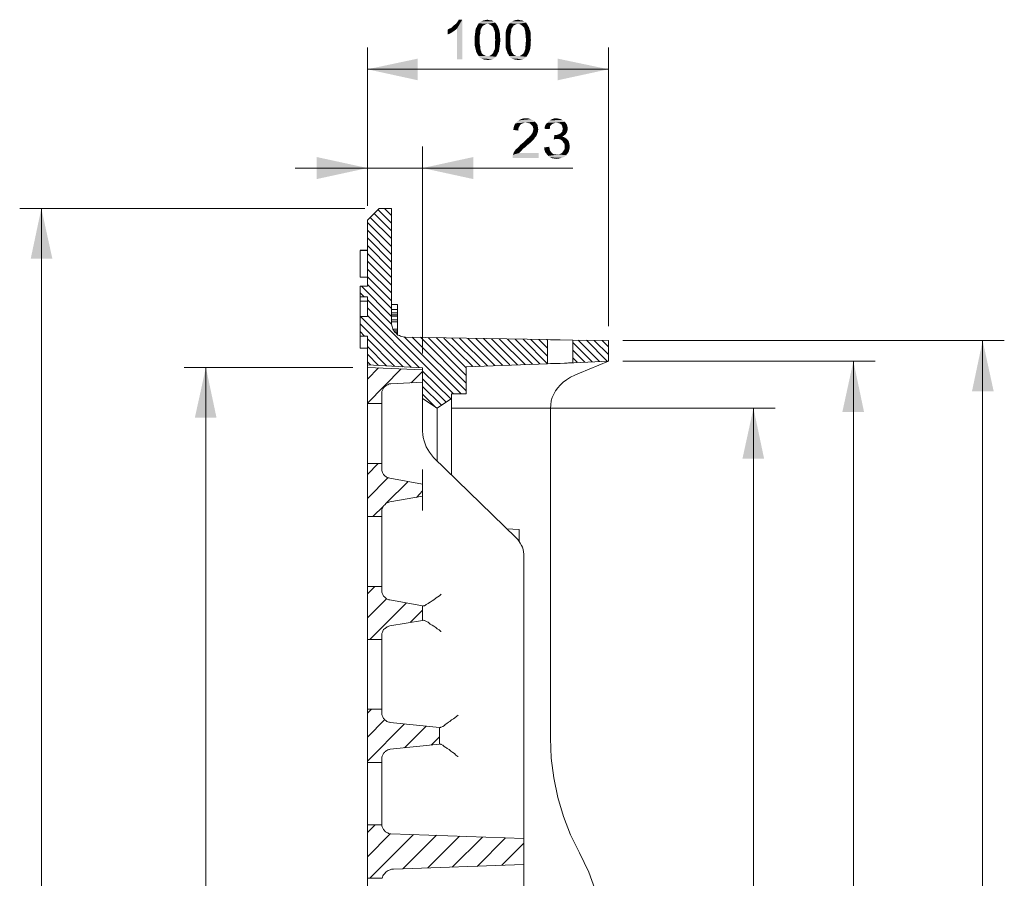
# Model space of a CAD drawing. Units: millimetres. Extents: x 83 to 495, y 5 to 292.
# Drawn here: x 389 to 416, y 242 to 266 of the extents above; entities that cross this region are included whole.
import ezdxf

# ---------------------------------------------------------------- set-up
doc = ezdxf.new("R2010")
doc.units = ezdxf.units.MM
doc.layers.add('PDF_Geomertry', color=7, linetype='Continuous')
doc.layers.add('PDF_Solid Fills', color=7, linetype='Continuous')

msp = doc.modelspace()

# ---------------------------------------------------------------- linework, layer by layer
at = {"layer": 'PDF_Geomertry', "lineweight": 13}
for points in [[(398.386, 260.603), (398.386, 264.908)], [(404.943, 257.326), (404.943, 264.908)], [(398.386, 264.319), (404.943, 264.319)], [(399.886, 256.587), (399.886, 262.222)], [(396.417, 261.632), (403.974, 261.632)], [(398.317, 260.533), (388.921, 260.533)], [(389.51, 219.247), (389.51, 260.533)], [(398.386, 256.727), (398.186, 256.727), (398.186, 258.416), (398.386, 258.416), (398.386, 260.214), (398.706, 260.533), (399.036, 260.533), (399.036, 257.426), (399.036, 257.386), (399.045, 257.347), (399.056, 257.317), (399.066, 257.287), (399.076, 257.247), (399.095, 257.217), (399.116, 257.187), (399.136, 257.156), (399.166, 257.137), (399.195, 257.107), (399.216, 257.087), (399.256, 257.076), (399.286, 257.057), (399.316, 257.047), (399.356, 257.037), (399.386, 257.026), (399.425, 257.026), (403.284, 256.967), (403.284, 256.307), (402.624, 256.976)], [(399.036, 260.133), (398.666, 260.503)], [(399.036, 260.344), (398.846, 260.533)], [(399.036, 259.714), (398.456, 260.283)], [(399.036, 259.923), (398.566, 260.394)], [(399.036, 259.495), (398.386, 260.153)], [(399.036, 259.284), (398.386, 259.944)], [(399.036, 259.074), (398.386, 259.734)], [(399.036, 258.865), (398.386, 259.524)], [(398.386, 259.395), (398.186, 259.395)], [(398.186, 258.675), (398.186, 258.665), (398.386, 258.665), (398.186, 258.675), (398.186, 259.384), (398.386, 259.384)], [(399.036, 258.655), (398.386, 259.304)], [(399.036, 258.446), (398.386, 259.095)], [(399.036, 258.236), (398.386, 258.885)], [(399.036, 258.016), (398.386, 258.675)], [(399.036, 257.597), (398.226, 258.416)], [(399.036, 257.806), (398.386, 258.465)], [(398.296, 258.125), (398.186, 258.236)], [(398.186, 257.597), (398.386, 257.597), (398.386, 258.125), (398.186, 258.125)], [(398.186, 258.006), (398.386, 258.006)], [(399.045, 257.376), (398.386, 258.046)], [(400.725, 255.489), (398.386, 257.826)], [(399.036, 257.916), (399.206, 257.916), (399.206, 257.107)], [(399.575, 256.218), (398.196, 257.597)], [(399.795, 256.208), (398.386, 257.616)], [(399.036, 257.786), (399.206, 257.786)], [(399.036, 257.697), (399.206, 257.697)], [(399.036, 257.636), (399.206, 257.636)], [(399.036, 257.606), (399.206, 257.606)], [(399.356, 256.227), (398.186, 257.397)], [(399.036, 257.506), (399.206, 257.506)], [(399.036, 257.447), (399.206, 257.447)], [(398.306, 257.057), (398.186, 257.187)], [(398.386, 221.935), (398.386, 257.057), (398.186, 257.057)], [(399.086, 257.247), (399.206, 257.247)], [(399.106, 257.206), (399.206, 257.206)], [(399.145, 257.167), (399.206, 257.167)], [(399.186, 257.126), (399.206, 257.126)], [(400.935, 255.489), (399.386, 257.037)], [(401.075, 255.569), (399.606, 257.026)], [(401.075, 255.778), (399.825, 257.026)], [(401.075, 255.988), (400.036, 257.017)], [(401.075, 256.198), (400.255, 257.017)], [(401.244, 256.238), (400.466, 257.007)], [(401.455, 256.238), (400.685, 257.007)], [(401.655, 256.248), (400.895, 257.007)], [(401.855, 256.257), (401.115, 256.997)], [(402.065, 256.268), (401.335, 256.997)], [(402.265, 256.277), (401.544, 256.997)], [(399.126, 256.238), (398.386, 256.987)], [(398.906, 256.248), (398.386, 256.777)], [(400.675, 253.281), (400.675, 255.489), (401.075, 255.489), (401.075, 256.227), (403.284, 256.307), (403.364, 256.318), (403.634, 256.318), (403.974, 256.338), (403.974, 256.947), (404.943, 256.937), (404.943, 256.377), (403.634, 256.318), (403.974, 256.338)], [(402.465, 256.277), (401.765, 256.987)], [(402.674, 256.288), (401.974, 256.987)], [(402.874, 256.298), (402.194, 256.976)], [(403.074, 256.307), (402.404, 256.976)], [(403.284, 256.518), (402.834, 256.967)], [(403.284, 256.727), (403.054, 256.967)], [(403.284, 256.947), (403.264, 256.967)], [(403.284, 256.967), (403.364, 256.957), (403.634, 256.957), (403.974, 256.947)], [(404.503, 256.357), (403.974, 256.887)], [(404.703, 256.368), (404.123, 256.947)], [(404.914, 256.377), (404.343, 256.947)], [(404.943, 256.557), (404.553, 256.937)], [(404.943, 256.767), (404.773, 256.937)], [(405.333, 256.937), (415.718, 256.937)], [(415.129, 222.853), (415.129, 256.937)], [(398.686, 256.257), (398.386, 256.568)], [(404.304, 256.348), (403.974, 256.677)], [(404.093, 256.348), (403.974, 256.468)], [(397.987, 256.208), (393.398, 256.208)], [(393.988, 223.572), (393.988, 256.208)], [(398.467, 256.277), (398.386, 256.357)], [(402.515, 251.473), (402.474, 251.523), (402.435, 251.573), (400.186, 253.76), (400.125, 253.83), (400.075, 253.901), (400.025, 253.97), (399.986, 254.051), (399.955, 254.13), (399.925, 254.21), (399.905, 254.3), (399.895, 254.379), (399.886, 254.47), (399.886, 256.198), (398.386, 256.277)], [(399.886, 256.138), (398.386, 256.208)], [(398.386, 255.888), (398.686, 256.198)], [(404.614, 241.923), (404.414, 242.473), (404.154, 243.002), (403.914, 243.491), (403.724, 243.991), (403.564, 244.51), (403.454, 245.04), (403.384, 245.579), (403.364, 246.119), (403.364, 255.089), (403.374, 255.189), (403.384, 255.299), (403.414, 255.389), (403.454, 255.478), (403.504, 255.569), (403.564, 255.649), (403.634, 255.728), (403.714, 255.808), (403.804, 255.868), (403.914, 255.938), (404.034, 255.998), (404.154, 256.048), (404.943, 256.377)], [(405.333, 256.377), (412.2, 256.377)], [(411.611, 223.403), (411.611, 256.377)], [(398.386, 255.239), (399.306, 256.168)], [(399.575, 255.788), (399.886, 256.098)], [(400.655, 255.349), (399.886, 256.108)], [(399.886, 255.808), (399.026, 255.758), (398.995, 255.758), (398.976, 255.758), (398.956, 255.749), (398.936, 255.738), (398.916, 255.728), (398.896, 255.718), (398.876, 255.699), (398.856, 255.688), (398.836, 255.669), (398.826, 255.649), (398.816, 255.628), (398.806, 255.608), (398.796, 255.588), (398.786, 255.569), (398.776, 255.549), (398.776, 255.519), (398.776, 255.499), (398.776, 254.609)], [(400.525, 255.259), (399.886, 255.898)], [(400.405, 255.178), (399.886, 255.688)], [(400.245, 255.119), (399.886, 255.478)], [(398.776, 255.228), (398.386, 255.228)], [(400.286, 255.099), (399.886, 255.358)], [(400.675, 255.358), (400.286, 255.099), (400.286, 253.671)], [(400.675, 255.099), (409.482, 255.099)], [(408.891, 224.682), (408.891, 255.099)], [(398.776, 254.609), (398.776, 254.59), (398.776, 254.579), (398.776, 254.57), (398.776, 254.549), (398.776, 254.54), (398.776, 254.52), (398.776, 254.509), (398.776, 254.499), (398.776, 254.479), (398.776, 254.47)], [(398.776, 253.839), (398.776, 253.859), (398.776, 253.869), (398.776, 253.88), (398.776, 253.9), (398.776, 253.909), (398.776, 253.93), (398.776, 253.939), (398.776, 253.95), (398.776, 253.969), (398.776, 253.98), (398.776, 254.47)], [(398.776, 253.851), (398.776, 253.451), (398.776, 253.421), (398.776, 253.401), (398.786, 253.38), (398.796, 253.351), (398.806, 253.33), (398.816, 253.311), (398.826, 253.291), (398.846, 253.271), (398.866, 253.251), (398.886, 253.241), (398.906, 253.221), (398.926, 253.211), (398.946, 253.201), (398.966, 253.201), (398.995, 253.191), (399.886, 253.031)], [(398.386, 253.291), (398.676, 253.591)], [(398.776, 253.591), (398.386, 253.591)], [(399.886, 253.43), (399.886, 252.312)], [(398.386, 252.642), (398.946, 253.211)], [(398.896, 252.512), (399.495, 253.102)], [(399.716, 252.672), (399.886, 252.851)], [(399.886, 252.701), (398.995, 252.551), (398.966, 252.542), (398.946, 252.531), (398.926, 252.522), (398.906, 252.512), (398.886, 252.501), (398.866, 252.481), (398.846, 252.462), (398.826, 252.451), (398.816, 252.431), (398.806, 252.401), (398.796, 252.382), (398.786, 252.362), (398.776, 252.342), (398.776, 252.312), (398.776, 252.292), (398.776, 251.892), (398.776, 251.873), (398.776, 251.862), (398.776, 251.853), (398.776, 251.832), (398.776, 251.823), (398.776, 251.803), (398.776, 251.793), (398.776, 251.782), (398.776, 251.762), (398.776, 251.753)], [(398.536, 252.152), (398.826, 252.431)], [(398.776, 252.152), (398.386, 252.152)], [(398.776, 250.504), (398.776, 250.514), (398.776, 250.534), (398.776, 250.544), (398.776, 250.554), (398.776, 250.574), (398.776, 250.583), (398.776, 250.604), (398.776, 250.614), (398.776, 250.624), (398.776, 250.644), (398.776, 251.752)], [(402.174, 251.812), (402.515, 251.802), (402.515, 251.473), (402.544, 251.423), (402.574, 251.363), (402.604, 251.313), (402.624, 251.253), (402.635, 251.193), (402.644, 251.124), (402.644, 251.063), (402.644, 228.836)], [(398.386, 249.395), (398.906, 249.914), (398.886, 249.925), (398.866, 249.945), (398.846, 249.964), (398.826, 249.984), (398.816, 250.004), (398.806, 250.025), (398.796, 250.044), (398.786, 250.064), (398.776, 250.094), (398.776, 250.114), (398.776, 250.144), (398.776, 250.503)], [(398.386, 250.044), (398.586, 250.244)], [(398.776, 250.244), (398.386, 250.244)], [(399.905, 249.725), (399.925, 249.725), (399.936, 249.725), (399.975, 249.745), (399.986, 249.754), (400.036, 249.784), (400.045, 249.795), (400.095, 249.825), (400.145, 249.854), (400.195, 249.884), (400.245, 249.925), (400.255, 249.934), (400.305, 249.964), (400.345, 249.995), (400.395, 250.034)], [(398.446, 248.805), (399.445, 249.804)], [(398.906, 249.914), (398.926, 249.904), (398.946, 249.895), (398.966, 249.884), (398.995, 249.884), (399.886, 249.725), (399.886, 249.325), (398.995, 249.176), (398.966, 249.165), (398.946, 249.155), (398.926, 249.145), (398.906, 249.135), (398.886, 249.126), (398.866, 249.105), (398.846, 249.096), (398.826, 249.076), (398.816, 249.055), (398.806, 249.035), (398.796, 249.005), (398.786, 248.985), (398.776, 248.965), (398.776, 248.935), (398.776, 248.916), (398.776, 248.546), (398.776, 248.536), (398.776, 248.516), (398.776, 248.506), (398.776, 248.496), (398.776, 248.475), (398.776, 248.466), (398.776, 248.446), (398.776, 248.436), (398.776, 248.425), (398.776, 248.406)], [(399.556, 249.276), (399.886, 249.604)], [(400.395, 249.026), (400.385, 249.026), (400.336, 249.065), (400.286, 249.096), (400.245, 249.135), (400.195, 249.165), (400.145, 249.195), (400.095, 249.226), (400.086, 249.235), (400.036, 249.276), (400.025, 249.276), (399.975, 249.305), (399.936, 249.325), (399.925, 249.325), (399.905, 249.335)], [(398.776, 248.805), (398.386, 248.805)], [(398.776, 247.157), (398.776, 247.177), (398.776, 247.187), (398.776, 247.198), (398.776, 247.217), (398.776, 247.227), (398.776, 247.248), (398.776, 247.257), (398.776, 247.267), (398.776, 247.287), (398.776, 247.297), (398.776, 248.416)], [(398.776, 247.167), (398.776, 246.807), (398.776, 246.788), (398.776, 246.768), (398.786, 246.738), (398.796, 246.718), (398.806, 246.698), (398.816, 246.678), (398.826, 246.658), (398.846, 246.638), (398.856, 246.618), (398.876, 246.608), (398.896, 246.588), (398.916, 246.578), (398.936, 246.568), (398.966, 246.558), (398.986, 246.558), (399.006, 246.548), (400.345, 246.408), (400.345, 245.958), (399.006, 245.819), (398.986, 245.808), (398.966, 245.808), (398.936, 245.799), (398.916, 245.789), (398.896, 245.779), (398.876, 245.759), (398.856, 245.749), (398.846, 245.729), (398.826, 245.709), (398.816, 245.689), (398.806, 245.669), (398.796, 245.649), (398.786, 245.628), (398.776, 245.599), (398.776, 245.579), (398.776, 245.549), (398.776, 245.459), (398.386, 245.459)], [(398.386, 246.798), (398.496, 246.907)], [(398.776, 246.907), (398.386, 246.907)], [(398.386, 246.149), (398.856, 246.628)], [(400.395, 246.418), (400.435, 246.438), (400.485, 246.468), (400.505, 246.488), (400.545, 246.518), (400.595, 246.558), (400.625, 246.578), (400.675, 246.618), (400.725, 246.648), (400.766, 246.678), (400.816, 246.718), (400.855, 246.748)], [(398.386, 245.499), (399.395, 246.508)], [(399.395, 245.858), (399.986, 246.448)], [(400.366, 246.408), (400.366, 246.408), (400.366, 246.408), (400.366, 246.408), (400.375, 246.408), (400.375, 246.408), (400.375, 246.408), (400.385, 246.418), (400.385, 246.418), (400.385, 246.418), (400.395, 246.418), (400.395, 246.418)], [(400.116, 245.929), (400.345, 246.158)], [(400.855, 245.619), (400.845, 245.619), (400.795, 245.659), (400.755, 245.699), (400.705, 245.729), (400.655, 245.769), (400.605, 245.808), (400.555, 245.839), (400.545, 245.849), (400.495, 245.889), (400.485, 245.889), (400.435, 245.929), (400.395, 245.949), (400.385, 245.958), (400.366, 245.958)], [(398.776, 245.459), (398.776, 245.419), (398.776, 244.151), (398.776, 244.141), (398.776, 244.13), (398.776, 244.121), (398.776, 244.11), (398.776, 244.101), (398.776, 244.091), (398.776, 244.08), (398.776, 244.06), (398.776, 244.051), (398.776, 244.041)], [(398.776, 244.041), (398.776, 244.01), (398.776, 243.78)], [(398.386, 243.552), (398.596, 243.761)], [(398.386, 242.892), (399.006, 243.521), (398.986, 243.521), (398.956, 243.531), (398.936, 243.541), (398.916, 243.552), (398.896, 243.561), (398.876, 243.571), (398.856, 243.591), (398.846, 243.611), (398.826, 243.631), (398.816, 243.651), (398.806, 243.671), (398.796, 243.691), (398.786, 243.711), (398.776, 243.731), (398.776, 243.761), (398.386, 243.761)], [(398.776, 243.78), (398.776, 243.78), (398.776, 243.78), (398.776, 243.78), (398.776, 243.78), (398.776, 243.78), (398.776, 243.78), (398.776, 243.78), (398.776, 243.78), (398.776, 243.771), (398.776, 243.771), (398.776, 243.771)], [(398.776, 243.761), (398.776, 243.771)], [(398.446, 242.312), (399.636, 243.502)], [(399.006, 243.521), (399.026, 243.521), (402.644, 243.391)], [(399.345, 242.562), (400.266, 243.481)], [(400.025, 242.592), (400.895, 243.452)], [(400.695, 242.612), (401.515, 243.431)], [(401.375, 242.632), (402.144, 243.411)], [(402.044, 242.662), (402.644, 243.261)], [(398.386, 242.312), (398.786, 242.312), (398.796, 242.342), (398.806, 242.373), (398.826, 242.403), (398.836, 242.423), (398.856, 242.442), (398.876, 242.462), (398.896, 242.482), (398.926, 242.503), (398.946, 242.522), (398.976, 242.532), (399.006, 242.542), (399.036, 242.553), (399.066, 242.553), (399.095, 242.553), (402.644, 242.682)]]:
    msp.add_lwpolyline(points, dxfattribs=at)
at = {"layer": 'PDF_Solid Fills'}
for points in [[(400.666, 265.447), (400.705, 265.488), (400.666, 265.447), (400.965, 265.668)], [(400.825, 265.428), (400.666, 265.447), (400.825, 265.428), (400.965, 265.668)], [(400.705, 265.488), (400.755, 265.528), (400.705, 265.488), (400.965, 265.668)], [(400.755, 265.528), (400.795, 265.558), (400.755, 265.528), (400.965, 265.668)], [(400.795, 265.558), (400.825, 265.597), (400.795, 265.558), (400.965, 265.668)], [(400.825, 265.597), (400.845, 265.627), (400.825, 265.597), (400.965, 265.668)], [(400.825, 264.589), (400.825, 265.428), (400.825, 264.589), (400.965, 265.668)], [(400.825, 264.589), (400.965, 265.668), (400.825, 264.589), (400.965, 264.589)], [(400.965, 265.668), (400.845, 265.627), (400.965, 265.668), (400.875, 265.668)], [(401.655, 265.558), (401.385, 265.528), (401.655, 265.558), (401.415, 265.568)], [(401.865, 265.588), (401.415, 265.568), (401.865, 265.588), (401.455, 265.608)], [(401.655, 265.558), (401.415, 265.568), (401.655, 265.558), (401.865, 265.588)], [(401.805, 265.627), (401.835, 265.608), (401.805, 265.627), (401.455, 265.608)], [(401.805, 265.627), (401.455, 265.608), (401.805, 265.627), (401.494, 265.627)], [(401.455, 265.608), (401.835, 265.608), (401.455, 265.608), (401.865, 265.588)], [(401.735, 265.647), (401.774, 265.647), (401.735, 265.647), (401.494, 265.627)], [(401.735, 265.647), (401.494, 265.627), (401.735, 265.647), (401.544, 265.647)], [(401.494, 265.627), (401.774, 265.647), (401.494, 265.627), (401.805, 265.627)], [(401.694, 265.658), (401.544, 265.647), (401.694, 265.658), (401.594, 265.658)], [(401.544, 265.647), (401.694, 265.658), (401.544, 265.647), (401.735, 265.647)], [(401.594, 265.658), (401.655, 265.668), (401.594, 265.658), (401.694, 265.658)], [(401.655, 265.558), (401.865, 265.588), (401.655, 265.558), (401.894, 265.558)], [(402.485, 265.558), (402.224, 265.528), (402.485, 265.558), (402.254, 265.568)], [(402.704, 265.588), (402.254, 265.568), (402.704, 265.588), (402.294, 265.608)], [(402.485, 265.558), (402.254, 265.568), (402.485, 265.558), (402.704, 265.588)], [(402.635, 265.627), (402.665, 265.608), (402.635, 265.627), (402.294, 265.608)], [(402.635, 265.627), (402.294, 265.608), (402.635, 265.627), (402.335, 265.627)], [(402.294, 265.608), (402.665, 265.608), (402.294, 265.608), (402.704, 265.588)], [(402.565, 265.647), (402.604, 265.647), (402.565, 265.647), (402.335, 265.627)], [(402.565, 265.647), (402.335, 265.627), (402.565, 265.647), (402.385, 265.647)], [(402.335, 265.627), (402.604, 265.647), (402.335, 265.627), (402.635, 265.627)], [(402.524, 265.658), (402.385, 265.647), (402.524, 265.658), (402.424, 265.658)], [(402.385, 265.647), (402.524, 265.658), (402.385, 265.647), (402.565, 265.647)], [(402.424, 265.658), (402.485, 265.668), (402.424, 265.658), (402.524, 265.658)], [(402.485, 265.558), (402.704, 265.588), (402.485, 265.558), (402.724, 265.558)], [(400.566, 265.397), (400.605, 265.418), (400.566, 265.397), (400.825, 265.428)], [(400.566, 265.397), (400.825, 265.428), (400.566, 265.397), (400.766, 265.378)], [(400.766, 265.378), (400.566, 265.268), (400.766, 265.378), (400.566, 265.397)], [(400.766, 265.378), (400.695, 265.328), (400.766, 265.378), (400.566, 265.268)], [(400.695, 265.328), (400.625, 265.288), (400.695, 265.328), (400.566, 265.268)], [(400.825, 265.428), (400.605, 265.418), (400.825, 265.428), (400.666, 265.447)], [(401.455, 265.338), (401.315, 265.288), (401.455, 265.338), (401.325, 265.368)], [(401.315, 265.288), (401.455, 265.338), (401.315, 265.288), (401.455, 265.288)], [(401.475, 265.418), (401.325, 265.368), (401.475, 265.418), (401.335, 265.428)], [(401.475, 265.418), (401.465, 265.378), (401.475, 265.418), (401.325, 265.368)], [(401.325, 265.368), (401.465, 265.378), (401.325, 265.368), (401.455, 265.338)], [(401.505, 265.478), (401.494, 265.447), (401.505, 265.478), (401.335, 265.428)], [(401.505, 265.478), (401.335, 265.428), (401.505, 265.478), (401.365, 265.478)], [(401.335, 265.428), (401.494, 265.447), (401.335, 265.428), (401.475, 265.418)], [(401.535, 265.508), (401.365, 265.478), (401.535, 265.508), (401.385, 265.528)], [(401.365, 265.478), (401.535, 265.508), (401.365, 265.478), (401.505, 265.478)], [(401.655, 265.558), (401.605, 265.547), (401.655, 265.558), (401.385, 265.528)], [(401.605, 265.547), (401.575, 265.528), (401.605, 265.547), (401.385, 265.528)], [(401.385, 265.528), (401.575, 265.528), (401.385, 265.528), (401.535, 265.508)], [(401.894, 265.558), (401.694, 265.547), (401.894, 265.558), (401.655, 265.558)], [(401.735, 265.528), (401.694, 265.547), (401.735, 265.528), (401.894, 265.558)], [(401.735, 265.528), (401.894, 265.558), (401.735, 265.528), (401.905, 265.528)], [(401.905, 265.528), (401.774, 265.497), (401.905, 265.528), (401.735, 265.528)], [(401.774, 265.497), (401.905, 265.528), (401.774, 265.497), (401.935, 265.488)], [(401.935, 265.488), (401.805, 265.468), (401.935, 265.488), (401.774, 265.497)], [(401.805, 265.468), (401.935, 265.488), (401.805, 265.468), (401.944, 265.458)], [(401.944, 265.458), (401.815, 265.447), (401.944, 265.458), (401.805, 265.468)], [(401.824, 265.408), (401.815, 265.447), (401.824, 265.408), (401.944, 265.458)], [(401.824, 265.408), (401.944, 265.458), (401.824, 265.408), (401.965, 265.408)], [(401.965, 265.408), (401.844, 265.368), (401.965, 265.408), (401.824, 265.408)], [(401.844, 265.368), (401.965, 265.408), (401.844, 265.368), (401.974, 265.368)], [(401.974, 265.368), (401.855, 265.328), (401.974, 265.368), (401.844, 265.368)], [(401.855, 265.328), (401.974, 265.368), (401.855, 265.328), (401.985, 265.318)], [(401.985, 265.318), (401.855, 265.288), (401.985, 265.318), (401.855, 265.328)], [(401.855, 265.288), (401.985, 265.318), (401.855, 265.288), (401.994, 265.258)], [(402.294, 265.338), (402.144, 265.288), (402.294, 265.338), (402.155, 265.368)], [(402.144, 265.288), (402.294, 265.338), (402.144, 265.288), (402.285, 265.288)], [(402.304, 265.418), (402.155, 265.368), (402.304, 265.418), (402.174, 265.428)], [(402.304, 265.418), (402.304, 265.378), (402.304, 265.418), (402.155, 265.368)], [(402.155, 265.368), (402.304, 265.378), (402.155, 265.368), (402.294, 265.338)], [(402.344, 265.478), (402.324, 265.447), (402.344, 265.478), (402.174, 265.428)], [(402.344, 265.478), (402.174, 265.428), (402.344, 265.478), (402.194, 265.478)], [(402.174, 265.428), (402.324, 265.447), (402.174, 265.428), (402.304, 265.418)], [(402.365, 265.508), (402.194, 265.478), (402.365, 265.508), (402.224, 265.528)], [(402.194, 265.478), (402.365, 265.508), (402.194, 265.478), (402.344, 265.478)], [(402.485, 265.558), (402.435, 265.547), (402.485, 265.558), (402.224, 265.528)], [(402.435, 265.547), (402.404, 265.528), (402.435, 265.547), (402.224, 265.528)], [(402.224, 265.528), (402.404, 265.528), (402.224, 265.528), (402.365, 265.508)], [(402.724, 265.558), (402.524, 265.547), (402.724, 265.558), (402.485, 265.558)], [(402.565, 265.528), (402.524, 265.547), (402.565, 265.528), (402.724, 265.558)], [(402.565, 265.528), (402.724, 265.558), (402.565, 265.528), (402.744, 265.528)], [(402.744, 265.528), (402.604, 265.497), (402.744, 265.528), (402.565, 265.528)], [(402.604, 265.497), (402.744, 265.528), (402.604, 265.497), (402.765, 265.488)], [(402.765, 265.488), (402.635, 265.468), (402.765, 265.488), (402.604, 265.497)], [(402.635, 265.468), (402.765, 265.488), (402.635, 265.468), (402.784, 265.458)], [(402.784, 265.458), (402.654, 265.447), (402.784, 265.458), (402.635, 265.468)], [(402.665, 265.408), (402.654, 265.447), (402.665, 265.408), (402.784, 265.458)], [(402.665, 265.408), (402.784, 265.458), (402.665, 265.408), (402.794, 265.408)], [(402.794, 265.408), (402.674, 265.368), (402.794, 265.408), (402.665, 265.408)], [(402.674, 265.368), (402.794, 265.408), (402.674, 265.368), (402.815, 265.368)], [(402.815, 265.368), (402.684, 265.328), (402.815, 265.368), (402.674, 265.368)], [(402.684, 265.328), (402.815, 265.368), (402.684, 265.328), (402.824, 265.318)], [(402.824, 265.318), (402.684, 265.288), (402.824, 265.318), (402.684, 265.328)], [(402.684, 265.288), (402.824, 265.318), (402.684, 265.288), (402.824, 265.258)], [(401.455, 265.288), (401.444, 265.238), (401.455, 265.288), (401.305, 265.208)], [(401.455, 265.288), (401.305, 265.208), (401.455, 265.288), (401.315, 265.288)], [(401.305, 265.208), (401.444, 265.238), (401.305, 265.208), (401.444, 265.178)], [(401.444, 265.178), (401.305, 265.119), (401.444, 265.178), (401.305, 265.208)], [(401.305, 265.119), (401.444, 265.178), (401.305, 265.119), (401.444, 265.119)], [(401.444, 265.119), (401.444, 265.048), (401.444, 265.119), (401.305, 265.048)], [(401.444, 265.119), (401.305, 265.048), (401.444, 265.119), (401.305, 265.119)], [(401.305, 265.048), (401.444, 265.048), (401.305, 265.048), (401.444, 264.998)], [(401.444, 264.998), (401.305, 264.969), (401.444, 264.998), (401.305, 265.048)], [(401.994, 265.258), (401.855, 265.238), (401.994, 265.258), (401.855, 265.288)], [(401.855, 265.238), (401.994, 265.258), (401.855, 265.238), (401.994, 265.188)], [(401.994, 265.188), (401.855, 265.178), (401.994, 265.188), (401.855, 265.238)], [(401.865, 265.119), (401.855, 265.178), (401.865, 265.119), (401.994, 265.188)], [(402.005, 265.119), (401.855, 265.048), (402.005, 265.119), (401.865, 265.119)], [(401.855, 265.048), (402.005, 265.119), (401.855, 265.048), (401.994, 265.028)], [(401.994, 265.028), (401.855, 264.998), (401.994, 265.028), (401.855, 265.048)], [(401.865, 265.119), (401.994, 265.188), (401.865, 265.119), (402.005, 265.119)], [(402.285, 265.288), (402.274, 265.238), (402.285, 265.288), (402.144, 265.208)], [(402.285, 265.288), (402.144, 265.208), (402.285, 265.288), (402.144, 265.288)], [(402.144, 265.208), (402.274, 265.238), (402.144, 265.208), (402.274, 265.178)], [(402.274, 265.178), (402.144, 265.119), (402.274, 265.178), (402.144, 265.208)], [(402.144, 265.119), (402.274, 265.178), (402.144, 265.119), (402.274, 265.119)], [(402.274, 265.119), (402.274, 265.048), (402.274, 265.119), (402.144, 265.048)], [(402.274, 265.119), (402.144, 265.048), (402.274, 265.119), (402.144, 265.119)], [(402.144, 265.048), (402.274, 265.048), (402.144, 265.048), (402.274, 264.998)], [(402.274, 264.998), (402.144, 264.969), (402.274, 264.998), (402.144, 265.048)], [(402.824, 265.258), (402.694, 265.238), (402.824, 265.258), (402.684, 265.288)], [(402.694, 265.238), (402.824, 265.258), (402.694, 265.238), (402.824, 265.188)], [(402.824, 265.188), (402.694, 265.178), (402.824, 265.188), (402.694, 265.238)], [(402.704, 265.119), (402.694, 265.178), (402.704, 265.119), (402.824, 265.188)], [(402.834, 265.119), (402.694, 265.048), (402.834, 265.119), (402.704, 265.119)], [(402.694, 265.048), (402.834, 265.119), (402.694, 265.048), (402.824, 265.028)], [(402.824, 265.028), (402.694, 264.998), (402.824, 265.028), (402.694, 265.048)], [(402.704, 265.119), (402.824, 265.188), (402.704, 265.119), (402.834, 265.119)], [(401.305, 264.969), (401.444, 264.998), (401.305, 264.969), (401.455, 264.939)], [(401.455, 264.939), (401.315, 264.919), (401.455, 264.939), (401.305, 264.969)], [(401.315, 264.919), (401.455, 264.939), (401.315, 264.919), (401.455, 264.889)], [(401.455, 264.889), (401.335, 264.848), (401.455, 264.889), (401.315, 264.919)], [(401.335, 264.848), (401.455, 264.889), (401.335, 264.848), (401.465, 264.848)], [(401.465, 264.848), (401.344, 264.798), (401.465, 264.848), (401.335, 264.848)], [(401.465, 264.848), (401.475, 264.819), (401.465, 264.848), (401.344, 264.798)], [(401.344, 264.798), (401.475, 264.819), (401.344, 264.798), (401.485, 264.789)], [(401.485, 264.789), (401.365, 264.759), (401.485, 264.789), (401.344, 264.798)], [(401.485, 264.789), (401.494, 264.759), (401.485, 264.789), (401.365, 264.759)], [(401.805, 264.759), (401.815, 264.789), (401.805, 264.759), (401.965, 264.809)], [(401.805, 264.759), (401.965, 264.809), (401.805, 264.759), (401.935, 264.759)], [(401.965, 264.809), (401.815, 264.789), (401.965, 264.809), (401.824, 264.819)], [(401.824, 264.819), (401.844, 264.848), (401.824, 264.819), (401.974, 264.878)], [(401.824, 264.819), (401.974, 264.878), (401.824, 264.819), (401.965, 264.809)], [(401.974, 264.878), (401.844, 264.848), (401.974, 264.878), (401.855, 264.889)], [(401.855, 264.998), (401.994, 265.028), (401.855, 264.998), (401.985, 264.948)], [(401.985, 264.948), (401.855, 264.939), (401.985, 264.948), (401.855, 264.998)], [(401.855, 264.889), (401.855, 264.939), (401.855, 264.889), (401.985, 264.948)], [(401.855, 264.889), (401.985, 264.948), (401.855, 264.889), (401.974, 264.878)], [(402.144, 264.969), (402.274, 264.998), (402.144, 264.969), (402.285, 264.939)], [(402.285, 264.939), (402.144, 264.919), (402.285, 264.939), (402.144, 264.969)], [(402.144, 264.919), (402.285, 264.939), (402.144, 264.919), (402.285, 264.889)], [(402.285, 264.889), (402.165, 264.848), (402.285, 264.889), (402.144, 264.919)], [(402.165, 264.848), (402.285, 264.889), (402.165, 264.848), (402.304, 264.848)], [(402.304, 264.848), (402.185, 264.798), (402.304, 264.848), (402.165, 264.848)], [(402.304, 264.848), (402.304, 264.819), (402.304, 264.848), (402.185, 264.798)], [(402.185, 264.798), (402.304, 264.819), (402.185, 264.798), (402.315, 264.789)], [(402.315, 264.789), (402.194, 264.759), (402.315, 264.789), (402.185, 264.798)], [(402.315, 264.789), (402.335, 264.759), (402.315, 264.789), (402.194, 264.759)], [(402.635, 264.759), (402.654, 264.789), (402.635, 264.759), (402.794, 264.809)], [(402.635, 264.759), (402.794, 264.809), (402.635, 264.759), (402.774, 264.759)], [(402.794, 264.809), (402.654, 264.789), (402.794, 264.809), (402.665, 264.819)], [(402.665, 264.819), (402.674, 264.848), (402.665, 264.819), (402.815, 264.878)], [(402.665, 264.819), (402.815, 264.878), (402.665, 264.819), (402.794, 264.809)], [(402.815, 264.878), (402.674, 264.848), (402.815, 264.878), (402.684, 264.889)], [(402.824, 264.948), (402.684, 264.939), (402.824, 264.948), (402.694, 264.998)], [(402.684, 264.889), (402.684, 264.939), (402.684, 264.889), (402.824, 264.948)], [(402.684, 264.889), (402.824, 264.948), (402.684, 264.889), (402.815, 264.878)], [(402.694, 264.998), (402.824, 265.028), (402.694, 264.998), (402.824, 264.948)], [(398.386, 264.319), (399.756, 264.609), (398.386, 264.319), (399.756, 264.02)], [(401.365, 264.759), (401.494, 264.759), (401.365, 264.759), (401.535, 264.719)], [(401.535, 264.719), (401.385, 264.719), (401.535, 264.719), (401.365, 264.759)], [(401.385, 264.719), (401.535, 264.719), (401.385, 264.719), (401.575, 264.698)], [(401.575, 264.698), (401.415, 264.678), (401.575, 264.698), (401.385, 264.719)], [(401.575, 264.698), (401.615, 264.678), (401.575, 264.698), (401.415, 264.678)], [(401.655, 264.678), (401.694, 264.678), (401.655, 264.678), (401.415, 264.678)], [(401.615, 264.678), (401.655, 264.678), (401.615, 264.678), (401.415, 264.678)], [(401.885, 264.659), (401.415, 264.678), (401.885, 264.659), (401.694, 264.678)], [(401.885, 264.659), (401.435, 264.648), (401.885, 264.659), (401.415, 264.678)], [(401.455, 264.629), (401.435, 264.648), (401.455, 264.629), (401.885, 264.659)], [(401.455, 264.629), (401.885, 264.659), (401.455, 264.629), (401.844, 264.629)], [(401.844, 264.629), (401.485, 264.609), (401.844, 264.629), (401.455, 264.629)], [(401.485, 264.609), (401.844, 264.629), (401.485, 264.609), (401.805, 264.598)], [(401.805, 264.598), (401.515, 264.598), (401.805, 264.598), (401.485, 264.609)], [(401.544, 264.589), (401.515, 264.598), (401.544, 264.589), (401.805, 264.598)], [(401.544, 264.589), (401.805, 264.598), (401.544, 264.589), (401.755, 264.589)], [(401.755, 264.589), (401.575, 264.579), (401.755, 264.589), (401.544, 264.589)], [(401.615, 264.579), (401.575, 264.579), (401.615, 264.579), (401.755, 264.589)], [(401.615, 264.579), (401.755, 264.589), (401.615, 264.579), (401.705, 264.579)], [(401.705, 264.579), (401.655, 264.569), (401.705, 264.579), (401.615, 264.579)], [(401.694, 264.678), (401.735, 264.698), (401.694, 264.678), (401.915, 264.709)], [(401.694, 264.678), (401.915, 264.709), (401.694, 264.678), (401.885, 264.659)], [(401.915, 264.709), (401.735, 264.698), (401.915, 264.709), (401.774, 264.728)], [(401.935, 264.759), (401.774, 264.728), (401.935, 264.759), (401.805, 264.759)], [(401.774, 264.728), (401.935, 264.759), (401.774, 264.728), (401.915, 264.709)], [(402.194, 264.759), (402.335, 264.759), (402.194, 264.759), (402.365, 264.719)], [(402.365, 264.719), (402.224, 264.719), (402.365, 264.719), (402.194, 264.759)], [(402.224, 264.719), (402.365, 264.719), (402.224, 264.719), (402.404, 264.698)], [(402.404, 264.698), (402.244, 264.678), (402.404, 264.698), (402.224, 264.719)], [(402.404, 264.698), (402.444, 264.678), (402.404, 264.698), (402.244, 264.678)], [(402.485, 264.678), (402.524, 264.678), (402.485, 264.678), (402.244, 264.678)], [(402.444, 264.678), (402.485, 264.678), (402.444, 264.678), (402.244, 264.678)], [(402.715, 264.659), (402.244, 264.678), (402.715, 264.659), (402.524, 264.678)], [(402.715, 264.659), (402.265, 264.648), (402.715, 264.659), (402.244, 264.678)], [(402.294, 264.629), (402.265, 264.648), (402.294, 264.629), (402.715, 264.659)], [(402.294, 264.629), (402.715, 264.659), (402.294, 264.629), (402.674, 264.629)], [(402.674, 264.629), (402.315, 264.609), (402.674, 264.629), (402.294, 264.629)], [(402.315, 264.609), (402.674, 264.629), (402.315, 264.609), (402.635, 264.598)], [(402.635, 264.598), (402.344, 264.598), (402.635, 264.598), (402.315, 264.609)], [(402.385, 264.589), (402.344, 264.598), (402.385, 264.589), (402.635, 264.598)], [(402.385, 264.589), (402.635, 264.598), (402.385, 264.589), (402.585, 264.589)], [(402.585, 264.589), (402.415, 264.579), (402.585, 264.589), (402.385, 264.589)], [(402.444, 264.579), (402.415, 264.579), (402.444, 264.579), (402.585, 264.589)], [(402.444, 264.579), (402.585, 264.589), (402.444, 264.579), (402.544, 264.579)], [(402.544, 264.579), (402.485, 264.569), (402.544, 264.579), (402.444, 264.579)], [(402.524, 264.678), (402.565, 264.698), (402.524, 264.678), (402.744, 264.709)], [(402.524, 264.678), (402.744, 264.709), (402.524, 264.678), (402.715, 264.659)], [(402.744, 264.709), (402.565, 264.698), (402.744, 264.709), (402.604, 264.728)], [(402.774, 264.759), (402.604, 264.728), (402.774, 264.759), (402.635, 264.759)], [(402.604, 264.728), (402.774, 264.759), (402.604, 264.728), (402.744, 264.709)], [(404.943, 264.319), (403.564, 264.02), (404.943, 264.319), (403.564, 264.609)], [(402.944, 262.891), (402.415, 262.85), (402.944, 262.891), (402.465, 262.9)], [(402.944, 262.891), (402.704, 262.871), (402.944, 262.891), (402.415, 262.85)], [(402.894, 262.93), (402.465, 262.9), (402.894, 262.93), (402.504, 262.93)], [(402.465, 262.9), (402.894, 262.93), (402.465, 262.9), (402.944, 262.891)], [(402.834, 262.961), (402.504, 262.93), (402.834, 262.961), (402.565, 262.961)], [(402.504, 262.93), (402.834, 262.961), (402.504, 262.93), (402.894, 262.93)], [(402.774, 262.98), (402.565, 262.961), (402.774, 262.98), (402.624, 262.98)], [(402.565, 262.961), (402.774, 262.98), (402.565, 262.961), (402.834, 262.961)], [(402.624, 262.98), (402.704, 262.98), (402.624, 262.98), (402.774, 262.98)], [(402.744, 262.861), (402.704, 262.871), (402.744, 262.861), (402.944, 262.891)], [(402.784, 262.85), (402.744, 262.861), (402.784, 262.85), (402.944, 262.891)], [(402.784, 262.85), (402.944, 262.891), (402.784, 262.85), (402.984, 262.85)], [(403.754, 262.891), (403.274, 262.861), (403.754, 262.891), (403.314, 262.9)], [(403.754, 262.891), (403.524, 262.871), (403.754, 262.891), (403.274, 262.861)], [(403.714, 262.921), (403.314, 262.9), (403.714, 262.921), (403.354, 262.93)], [(403.314, 262.9), (403.714, 262.921), (403.314, 262.9), (403.754, 262.891)], [(403.643, 262.961), (403.684, 262.941), (403.643, 262.961), (403.354, 262.93)], [(403.643, 262.961), (403.354, 262.93), (403.643, 262.961), (403.404, 262.961)], [(403.354, 262.93), (403.684, 262.941), (403.354, 262.93), (403.714, 262.921)], [(403.564, 262.98), (403.604, 262.971), (403.564, 262.98), (403.404, 262.961)], [(403.564, 262.98), (403.404, 262.961), (403.564, 262.98), (403.464, 262.98)], [(403.404, 262.961), (403.604, 262.971), (403.404, 262.961), (403.643, 262.961)], [(403.464, 262.98), (403.524, 262.98), (403.464, 262.98), (403.564, 262.98)], [(403.524, 262.871), (403.754, 262.891), (403.524, 262.871), (403.774, 262.871)], [(402.494, 262.7), (402.354, 262.671), (402.494, 262.7), (402.365, 262.731)], [(402.354, 262.671), (402.494, 262.7), (402.354, 262.671), (402.494, 262.65)], [(402.524, 262.771), (402.365, 262.731), (402.524, 262.771), (402.385, 262.8)], [(402.524, 262.771), (402.504, 262.741), (402.524, 262.771), (402.365, 262.731)], [(402.365, 262.731), (402.504, 262.741), (402.365, 262.731), (402.494, 262.7)], [(402.615, 262.85), (402.574, 262.83), (402.615, 262.85), (402.385, 262.8)], [(402.615, 262.85), (402.385, 262.8), (402.615, 262.85), (402.415, 262.85)], [(402.574, 262.83), (402.544, 262.811), (402.574, 262.83), (402.385, 262.8)], [(402.385, 262.8), (402.544, 262.811), (402.385, 262.8), (402.524, 262.771)], [(402.704, 262.871), (402.654, 262.861), (402.704, 262.871), (402.415, 262.85)], [(402.415, 262.85), (402.654, 262.861), (402.415, 262.85), (402.615, 262.85)], [(402.984, 262.85), (402.815, 262.841), (402.984, 262.85), (402.784, 262.85)], [(402.844, 262.811), (402.815, 262.841), (402.844, 262.811), (402.984, 262.85)], [(402.844, 262.811), (402.984, 262.85), (402.844, 262.811), (403.015, 262.8)], [(403.015, 262.8), (402.865, 262.791), (403.015, 262.8), (402.844, 262.811)], [(402.884, 262.761), (402.865, 262.791), (402.884, 262.761), (403.015, 262.8)], [(402.865, 262.571), (402.884, 262.611), (402.865, 262.571), (403.024, 262.621)], [(402.865, 262.571), (403.024, 262.621), (402.865, 262.571), (403.004, 262.561)], [(402.884, 262.761), (403.015, 262.8), (402.884, 262.761), (403.024, 262.741)], [(403.024, 262.741), (402.894, 262.731), (403.024, 262.741), (402.884, 262.761)], [(403.024, 262.621), (402.884, 262.611), (403.024, 262.621), (402.894, 262.65)], [(402.904, 262.691), (402.894, 262.731), (402.904, 262.691), (403.024, 262.741)], [(403.034, 262.681), (402.894, 262.65), (403.034, 262.681), (402.904, 262.691)], [(402.894, 262.65), (403.034, 262.681), (402.894, 262.65), (403.024, 262.621)], [(402.904, 262.691), (403.024, 262.741), (402.904, 262.691), (403.034, 262.681)], [(403.354, 262.731), (403.204, 262.7), (403.354, 262.731), (403.214, 262.761)], [(403.204, 262.7), (403.354, 262.731), (403.204, 262.7), (403.344, 262.691)], [(403.384, 262.8), (403.214, 262.761), (403.384, 262.8), (403.234, 262.811)], [(403.384, 262.8), (403.354, 262.771), (403.384, 262.8), (403.214, 262.761)], [(403.214, 262.761), (403.354, 262.771), (403.214, 262.761), (403.354, 262.731)], [(403.494, 262.861), (403.464, 262.85), (403.494, 262.861), (403.234, 262.811)], [(403.494, 262.861), (403.234, 262.811), (403.494, 262.861), (403.274, 262.861)], [(403.464, 262.85), (403.434, 262.841), (403.464, 262.85), (403.234, 262.811)], [(403.434, 262.841), (403.404, 262.821), (403.434, 262.841), (403.234, 262.811)], [(403.234, 262.811), (403.404, 262.821), (403.234, 262.811), (403.384, 262.8)], [(403.274, 262.861), (403.524, 262.871), (403.274, 262.861), (403.494, 262.861)], [(403.774, 262.871), (403.564, 262.861), (403.774, 262.871), (403.524, 262.871)], [(403.593, 262.85), (403.564, 262.861), (403.593, 262.85), (403.774, 262.871)], [(403.624, 262.841), (403.593, 262.85), (403.624, 262.841), (403.774, 262.871)], [(403.624, 262.841), (403.774, 262.871), (403.624, 262.841), (403.793, 262.841)], [(403.793, 262.841), (403.654, 262.821), (403.793, 262.841), (403.624, 262.841)], [(403.654, 262.821), (403.793, 262.841), (403.654, 262.821), (403.814, 262.811)], [(403.814, 262.811), (403.674, 262.8), (403.814, 262.811), (403.654, 262.821)], [(403.814, 262.611), (403.664, 262.601), (403.814, 262.611), (403.684, 262.621)], [(403.674, 262.8), (403.814, 262.811), (403.674, 262.8), (403.824, 262.771)], [(403.824, 262.771), (403.684, 262.771), (403.824, 262.771), (403.674, 262.8)], [(403.693, 262.731), (403.684, 262.771), (403.693, 262.731), (403.824, 262.771)], [(403.824, 262.641), (403.684, 262.621), (403.824, 262.641), (403.693, 262.661)], [(403.684, 262.621), (403.824, 262.641), (403.684, 262.621), (403.814, 262.611)], [(403.693, 262.731), (403.824, 262.771), (403.693, 262.731), (403.834, 262.731)], [(403.834, 262.731), (403.704, 262.7), (403.834, 262.731), (403.693, 262.731)], [(403.834, 262.7), (403.834, 262.671), (403.834, 262.7), (403.693, 262.661)], [(403.834, 262.7), (403.693, 262.661), (403.834, 262.7), (403.704, 262.7)], [(403.693, 262.661), (403.834, 262.671), (403.693, 262.661), (403.824, 262.641)], [(403.704, 262.7), (403.834, 262.731), (403.704, 262.7), (403.834, 262.7)], [(402.644, 262.341), (402.674, 262.372), (402.644, 262.341), (402.894, 262.391)], [(402.644, 262.341), (402.894, 262.391), (402.644, 262.341), (402.844, 262.341)], [(402.894, 262.391), (402.674, 262.372), (402.894, 262.391), (402.715, 262.411)], [(402.924, 262.422), (402.715, 262.411), (402.924, 262.422), (402.744, 262.441)], [(402.715, 262.411), (402.924, 262.422), (402.715, 262.411), (402.894, 262.391)], [(402.944, 262.461), (402.744, 262.441), (402.944, 262.461), (402.774, 262.461)], [(402.744, 262.441), (402.944, 262.461), (402.744, 262.441), (402.924, 262.422)], [(402.774, 262.461), (402.794, 262.491), (402.774, 262.461), (402.974, 262.491)], [(402.774, 262.461), (402.974, 262.491), (402.774, 262.461), (402.944, 262.461)], [(402.974, 262.491), (402.794, 262.491), (402.974, 262.491), (402.824, 262.511)], [(402.994, 262.531), (402.824, 262.511), (402.994, 262.531), (402.834, 262.531)], [(402.824, 262.511), (402.994, 262.531), (402.824, 262.511), (402.974, 262.491)], [(403.004, 262.561), (402.834, 262.531), (403.004, 262.561), (402.865, 262.571)], [(402.834, 262.531), (403.004, 262.561), (402.834, 262.531), (402.994, 262.531)], [(403.754, 262.531), (403.714, 262.501), (403.754, 262.531), (403.454, 262.411)], [(403.494, 262.531), (403.754, 262.531), (403.494, 262.531), (403.454, 262.411)], [(403.494, 262.531), (403.454, 262.411), (403.494, 262.531), (403.474, 262.531)], [(403.714, 262.501), (403.684, 262.491), (403.714, 262.501), (403.454, 262.411)], [(403.684, 262.491), (403.734, 262.472), (403.684, 262.491), (403.454, 262.411)], [(403.734, 262.472), (403.514, 262.422), (403.734, 262.472), (403.454, 262.411)], [(403.494, 262.531), (403.534, 262.531), (403.494, 262.531), (403.774, 262.551)], [(403.494, 262.531), (403.774, 262.551), (403.494, 262.531), (403.754, 262.531)], [(403.734, 262.472), (403.774, 262.451), (403.734, 262.472), (403.514, 262.422)], [(403.774, 262.451), (403.804, 262.431), (403.774, 262.451), (403.514, 262.422)], [(403.554, 262.422), (403.514, 262.422), (403.554, 262.422), (403.804, 262.431)], [(403.534, 262.531), (403.564, 262.541), (403.534, 262.531), (403.774, 262.551)], [(403.593, 262.422), (403.554, 262.422), (403.593, 262.422), (403.804, 262.431)], [(403.774, 262.551), (403.564, 262.541), (403.774, 262.551), (403.593, 262.551)], [(403.793, 262.571), (403.593, 262.551), (403.793, 262.571), (403.634, 262.571)], [(403.593, 262.551), (403.793, 262.571), (403.593, 262.551), (403.774, 262.551)], [(403.634, 262.411), (403.593, 262.422), (403.634, 262.411), (403.804, 262.431)], [(403.634, 262.571), (403.664, 262.601), (403.634, 262.571), (403.814, 262.611)], [(403.634, 262.571), (403.814, 262.611), (403.634, 262.571), (403.793, 262.571)], [(403.634, 262.411), (403.804, 262.431), (403.634, 262.411), (403.834, 262.401)], [(403.834, 262.401), (403.664, 262.391), (403.834, 262.401), (403.634, 262.411)], [(403.693, 262.372), (403.664, 262.391), (403.693, 262.372), (403.834, 262.401)], [(403.693, 262.372), (403.834, 262.401), (403.693, 262.372), (403.864, 262.361)], [(403.864, 262.361), (403.714, 262.331), (403.864, 262.361), (403.693, 262.372)], [(403.714, 262.331), (403.864, 262.361), (403.714, 262.331), (403.874, 262.322)], [(402.594, 262.122), (402.374, 262.072), (402.594, 262.122), (402.424, 262.142)], [(402.594, 262.122), (402.574, 262.101), (402.594, 262.122), (402.374, 262.072)], [(402.374, 262.072), (402.574, 262.101), (402.374, 262.072), (402.544, 262.072)], [(402.624, 262.161), (402.424, 262.142), (402.624, 262.161), (402.465, 262.172)], [(402.424, 262.142), (402.624, 262.161), (402.424, 262.142), (402.594, 262.122)], [(402.674, 262.192), (402.465, 262.172), (402.674, 262.192), (402.504, 262.211)], [(402.465, 262.172), (402.674, 262.192), (402.465, 262.172), (402.624, 262.161)], [(402.724, 262.242), (402.504, 262.211), (402.724, 262.242), (402.544, 262.261)], [(402.504, 262.211), (402.724, 262.242), (402.504, 262.211), (402.674, 262.192)], [(402.784, 262.291), (402.544, 262.261), (402.784, 262.291), (402.594, 262.301)], [(402.544, 262.261), (402.784, 262.291), (402.544, 262.261), (402.724, 262.242)], [(402.844, 262.341), (402.594, 262.301), (402.844, 262.341), (402.644, 262.341)], [(402.594, 262.301), (402.844, 262.341), (402.594, 262.301), (402.784, 262.291)], [(403.194, 262.192), (403.334, 262.211), (403.194, 262.192), (403.344, 262.151)], [(403.344, 262.151), (403.204, 262.122), (403.344, 262.151), (403.194, 262.192)], [(403.204, 262.122), (403.344, 262.151), (403.204, 262.122), (403.354, 262.111)], [(403.354, 262.111), (403.224, 262.062), (403.354, 262.111), (403.204, 262.122)], [(403.354, 262.111), (403.384, 262.072), (403.354, 262.111), (403.224, 262.062)], [(403.664, 262.031), (403.693, 262.062), (403.664, 262.031), (403.864, 262.081)], [(403.664, 262.031), (403.864, 262.081), (403.664, 262.031), (403.834, 262.031)], [(403.864, 262.081), (403.693, 262.062), (403.864, 262.081), (403.714, 262.092)], [(403.874, 262.322), (403.743, 262.301), (403.874, 262.322), (403.714, 262.331)], [(403.714, 262.092), (403.743, 262.131), (403.714, 262.092), (403.884, 262.151)], [(403.714, 262.092), (403.884, 262.151), (403.714, 262.092), (403.864, 262.081)], [(403.743, 262.301), (403.874, 262.322), (403.743, 262.301), (403.884, 262.272)], [(403.884, 262.272), (403.754, 262.261), (403.884, 262.272), (403.743, 262.301)], [(403.884, 262.151), (403.743, 262.131), (403.884, 262.151), (403.754, 262.172)], [(403.754, 262.261), (403.884, 262.272), (403.754, 262.261), (403.893, 262.222)], [(403.893, 262.222), (403.754, 262.211), (403.893, 262.222), (403.754, 262.261)], [(403.754, 262.172), (403.754, 262.211), (403.754, 262.172), (403.893, 262.222)], [(403.754, 262.172), (403.893, 262.222), (403.754, 262.172), (403.884, 262.151)], [(398.386, 261.632), (397.007, 261.332), (398.386, 261.632), (397.007, 261.931)], [(399.886, 261.632), (401.265, 261.931), (399.886, 261.632), (401.265, 261.332)], [(402.335, 261.951), (402.344, 261.992), (402.335, 261.951), (403.044, 262.042)], [(402.335, 261.901), (402.335, 261.951), (402.335, 261.901), (403.044, 262.042)], [(402.335, 261.901), (403.044, 262.042), (402.335, 261.901), (403.044, 261.901)], [(402.544, 262.072), (402.515, 262.042), (402.544, 262.072), (402.344, 261.992)], [(402.544, 262.072), (402.344, 261.992), (402.544, 262.072), (402.374, 262.072)], [(402.515, 262.042), (403.044, 262.042), (402.515, 262.042), (402.344, 261.992)], [(403.224, 262.062), (403.384, 262.072), (403.224, 262.062), (403.404, 262.042)], [(403.404, 262.042), (403.264, 262.012), (403.404, 262.042), (403.224, 262.062)], [(403.404, 262.042), (403.434, 262.022), (403.404, 262.042), (403.264, 262.012)], [(403.264, 262.012), (403.434, 262.022), (403.264, 262.012), (403.464, 262.001)], [(403.464, 262.001), (403.304, 261.962), (403.464, 262.001), (403.264, 262.012)], [(403.584, 262.001), (403.793, 261.981), (403.584, 262.001), (403.304, 261.962)], [(403.534, 262.001), (403.584, 262.001), (403.534, 262.001), (403.304, 261.962)], [(403.504, 262.001), (403.534, 262.001), (403.504, 262.001), (403.304, 261.962)], [(403.464, 262.001), (403.504, 262.001), (403.464, 262.001), (403.304, 261.962)], [(403.304, 261.962), (403.793, 261.981), (403.304, 261.962), (403.734, 261.931)], [(403.734, 261.931), (403.354, 261.922), (403.734, 261.931), (403.304, 261.962)], [(403.354, 261.922), (403.734, 261.931), (403.354, 261.922), (403.674, 261.912)], [(403.674, 261.912), (403.404, 261.901), (403.674, 261.912), (403.354, 261.922)], [(403.464, 261.892), (403.404, 261.901), (403.464, 261.892), (403.674, 261.912)], [(403.464, 261.892), (403.674, 261.912), (403.464, 261.892), (403.604, 261.892)], [(403.604, 261.892), (403.534, 261.882), (403.604, 261.892), (403.464, 261.892)], [(403.584, 262.001), (403.624, 262.012), (403.584, 262.001), (403.834, 262.031)], [(403.584, 262.001), (403.834, 262.031), (403.584, 262.001), (403.793, 261.981)], [(403.834, 262.031), (403.624, 262.012), (403.834, 262.031), (403.664, 262.031)], [(389.51, 260.533), (389.81, 259.165), (389.51, 260.533), (389.221, 259.165)], [(415.129, 256.937), (415.429, 255.558), (415.129, 256.937), (414.839, 255.558)], [(393.988, 256.208), (394.278, 254.839), (393.988, 256.208), (393.688, 254.839)], [(411.611, 256.377), (411.9, 254.999), (411.611, 256.377), (411.311, 254.999)], [(408.891, 255.099), (409.182, 253.721), (408.891, 255.099), (408.591, 253.721)]]:
    msp.add_solid(points, dxfattribs=at)

doc.saveas('drawing.dxf')
